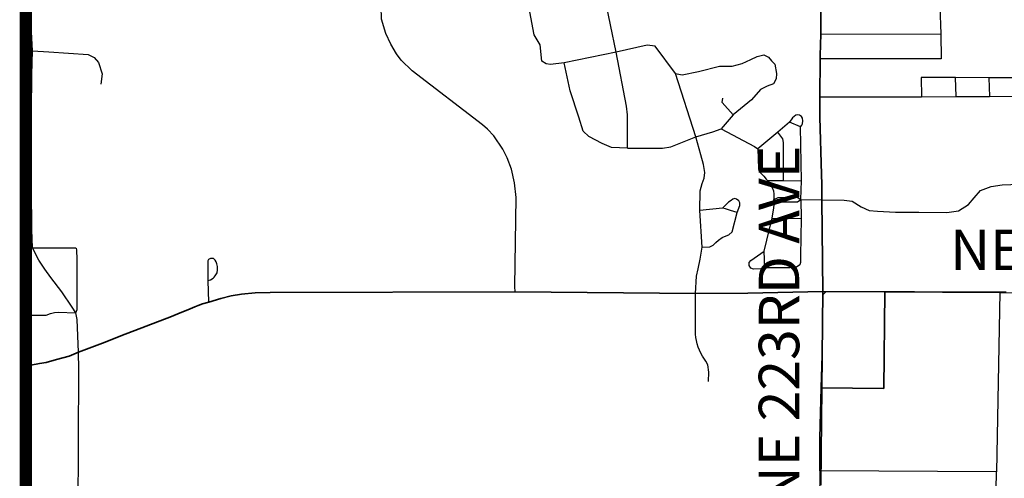
# Model space of a CAD drawing. Units: feet. Extents: x -6.02 to 0.02, y -6.52 to 0.01.
# Drawn here: x -6.01 to -3.59, y -3.07 to -1.94 of the extents above; entities that cross this region are included whole.
import ezdxf

# ---------------------------------------------------------------- set-up
doc = ezdxf.new("R2010")
doc.units = ezdxf.units.FT
doc.header["$MEASUREMENT"] = 0
for name, color, linetype in [('VICINITY', 7, 'Continuous'), ('VICINITY-SC', 251, 'Continuous'), ('VICINITY-SC_TXT', 251, 'Continuous')]:
    doc.layers.add(name, color=color, linetype=linetype)
doc.layers.add('VICINITY-SC-0.015', color=251, linetype='Continuous', lineweight=35)
doc.styles.add('POP', font='swissl.ttf')

msp = doc.modelspace()

# ---------------------------------------------------------------- linework, layer by layer
at = {"layer": 'VICINITY', "const_width": 0.03}
msp.add_lwpolyline([(-6, 0), (-6, -6.5)], dxfattribs=at)
at = {"layer": 'VICINITY', "flags": 128}
for points in [[(-3.8799, -2.6117), (-3.5965, -2.6136), (-3.6047, -3.0562), (-4.0409, -3.0533), (-4.0401, -2.9723), (-4.0369, -2.849), (-3.8823, -2.8501)], [(-4.0247, -2.6107), (-3.8799, -2.6117), (-3.8823, -2.8501), (-4.0369, -2.849), (-4.0347, -2.7681), (-4.0333, -2.6192)]]:
    msp.add_lwpolyline(points, close=True, dxfattribs=at)
at = {"layer": 'VICINITY'}
msp.add_lwpolyline([(-3.5965, -2.6136), (-3.3718, -2.6151), (-3.3727, -2.6611), (-3.3216, -2.6614), (-3.3207, -2.6155), (-3.3027, -2.6156, -0.001144), (-3.2909, -2.6157), (-3.2605, -2.6203), (-3.2041, -2.6223), (-3.1989, -2.6276), (-3.1675, -2.6277), (-3.1613, -2.6201)], format="xyb", dxfattribs=at)
at = {"layer": 'VICINITY', "flags": 128}
msp.add_lwpolyline([(-4.0409, -3.0533), (-4.0452, -3.489), (-3.6127, -3.4883), (-3.6126, -3.4862), (-3.6087, -3.2734), (-3.6047, -3.0562)], dxfattribs=at)
at = {"layer": 'VICINITY-SC'}
for p, q in [((-4.543, -2.0206), (-4.5781, -1.851)), ((-3.7444, -1.9079), (-3.7418, -1.9752)), ((-5.9837, -2.0172), (-5.9884, -1.9239)), ((-4.0382, -1.9762), (-3.7418, -1.9752)), ((-3.7418, -1.9752), (-3.7414, -2.0372)), ((-4.543, -2.0206), (-4.6715, -2.0467)), ((-3.7414, -2.0372), (-4.0394, -2.0366)), ((-4.3463, -2.2292), (-4.3964, -2.0731)), ((-3.7062, -2.0831), (-3.705, -2.1301)), ((-3.6231, -2.0833), (-3.6222, -2.1294)), ((-4.0402, -2.1304), (-3.7895, -2.1302)), ((-4.2095, -2.1382), (-4.2545, -2.1746)), ((-4.2545, -2.1746), (-4.2837, -2.2094)), ((-4.3043, -2.2171), (-4.2837, -2.2094)), ((-4.1153, -2.193), (-4.1441, -2.2179)), ((-4.0879, -2.2043), (-4.1153, -2.193)), ((-4.0858, -2.3378), (-4.0879, -2.2043)), ((-4.4085, -2.2542), (-4.3463, -2.2292)), ((-4.3463, -2.2292), (-4.3043, -2.2171)), ((-4.1441, -2.2179), (-4.1933, -2.2585)), ((-6, -2.2568), (-5.9867, -2.2568)), ((-4.1698, -2.3374), (-4.1299, -2.337)), ((-4.1299, -2.337), (-4.0858, -2.3378)), ((-4.0876, -2.3842), (-4.0858, -2.3378)), ((-4.2807, -2.4051), (-4.3365, -2.4108)), ((-4.0876, -2.3842), (-4.0353, -2.385)), ((-4.0876, -2.3842), (-4.0867, -2.4307)), ((-4.3309, -2.5015), (-4.3365, -2.4108)), ((-4.1779, -2.5111), (-4.1583, -2.4301)), ((-4.1583, -2.4301), (-4.0867, -2.4307)), ((-4.1764, -2.5528), (-4.1779, -2.5111)), ((-5.8728, -2.5531), (-5.8729, -2.532)), ((-5.548, -2.6375), (-5.5496, -2.5838)), ((-5.9885, -2.6693), (-5.9905, -2.635)), ((-5.9878, -2.7924), (-5.9885, -2.6693)), ((-5.8731, -2.6803), (-5.8766, -2.6634)), ((-5.8702, -2.7609), (-5.8731, -2.6803))]:
    msp.add_line(p, q, dxfattribs=at)
for points in [[(-4.6715, -2.0467), (-4.7048, -2.051), (-4.7161, -2.0491), (-4.7265, -2.0426), (-4.731, -2.002), (-4.7452, -1.9775), (-4.7634, -1.8803)], [(-4.7925, -2.6116), (-4.7928, -2.5988), (-4.7902, -2.3786), (-4.7936, -2.3427), (-4.8017, -2.3092), (-4.8121, -2.2814), (-4.8225, -2.2598), (-4.8452, -2.2265), (-4.861, -2.2105), (-4.8732, -2.1993), (-5.0463, -2.0668), (-5.0733, -2.0402), (-5.0852, -2.0246), (-5.0995, -2.0004), (-5.1111, -1.9745), (-5.1219, -1.9387), (-5.1234, -1.9077)], [(-4.3964, -2.0731), (-4.4466, -2.0058), (-4.4669, -2.003), (-4.543, -2.0206)], [(-5.9867, -2.2568), (-5.9847, -2.0759), (-5.9837, -2.0172)], [(-5.9837, -2.0172), (-5.9434, -2.0199), (-5.8458, -2.0263), (-5.8311, -2.0339), (-5.8208, -2.0462), (-5.8118, -2.0741), (-5.8147, -2.0991)], [(-4.5155, -2.2574), (-4.5151, -2.2101), (-4.5149, -2.1752), (-4.5179, -2.1537), (-4.543, -2.0206)], [(-4.3396, -2.0677), (-4.2884, -2.0549), (-4.2571, -2.0553), (-4.232, -2.0486), (-4.2107, -2.0384), (-4.1952, -2.0307), (-4.1785, -2.0267), (-4.1675, -2.0324), (-4.1601, -2.0418), (-4.1514, -2.0501)], [(-4.5155, -2.2574), (-4.5548, -2.2557), (-4.5779, -2.2455), (-4.6109, -2.2283), (-4.6244, -2.2154), (-4.635, -2.1809), (-4.6568, -2.1159), (-4.6715, -2.0467)], [(-4.1514, -2.0501), (-4.1472, -2.0728), (-4.1481, -2.086), (-4.1549, -2.0982), (-4.1704, -2.1046), (-4.187, -2.1123), (-4.2095, -2.1382)], [(-4.3964, -2.0731), (-4.3804, -2.0766), (-4.3396, -2.0677)], [(-3.7062, -2.0831), (-3.7902, -2.0829), (-3.7895, -2.1302)], [(-3.6231, -2.0833), (-3.7057, -2.0831), (-3.7062, -2.0831)], [(-3.6222, -2.1294), (-3.5471, -2.1288), (-3.5478, -2.0835), (-3.6222, -2.0834), (-3.6231, -2.0833)], [(-4.2545, -2.1746), (-4.2819, -2.1444), (-4.2801, -2.1335)], [(-3.7895, -2.1302), (-3.7895, -2.1302), (-3.705, -2.1301)], [(-3.705, -2.1301), (-3.7049, -2.1301), (-3.6222, -2.1294)], [(-4.0879, -2.2043), (-4.0846, -2.2008), (-4.0832, -2.1975), (-4.0825, -2.19), (-4.0829, -2.183), (-4.0856, -2.1787), (-4.0903, -2.176), (-4.0949, -2.1753), (-4.0995, -2.1759), (-4.104, -2.1788), (-4.1079, -2.1824), (-4.1153, -2.193)], [(-4.2837, -2.2094), (-4.2019, -2.2531), (-4.1933, -2.2585)], [(-4.3262, -2.3313), (-4.3242, -2.317), (-4.3273, -2.2973), (-4.3343, -2.2737), (-4.3463, -2.2292)], [(-4.1299, -2.337), (-4.1304, -2.2433), (-4.1319, -2.2343), (-4.1441, -2.2179)], [(-5.9836, -2.5029), (-5.9854, -2.4587), (-5.9867, -2.2568)], [(-4.5155, -2.2574), (-4.473, -2.2571), (-4.4285, -2.2571), (-4.4085, -2.2542)], [(-4.1933, -2.2585), (-4.1919, -2.3082), (-4.1904, -2.3136), (-4.1873, -2.3179), (-4.1789, -2.3261), (-4.1727, -2.3338), (-4.1698, -2.3374)], [(-4.3365, -2.4108), (-4.3358, -2.3622), (-4.3305, -2.3441), (-4.3262, -2.3313)], [(-4.1698, -2.3374), (-4.1593, -2.3523), (-4.155, -2.3623), (-4.1538, -2.3704), (-4.1541, -2.3843)], [(-4.0353, -2.385), (-3.9806, -2.3856), (-3.9605, -2.3882), (-3.9389, -2.4024), (-3.9186, -2.4114), (-3.8985, -2.413), (-3.854, -2.415), (-3.7966, -2.4148), (-3.7271, -2.4158), (-3.6986, -2.4119), (-3.6737, -2.3964), (-3.6593, -2.3801), (-3.6439, -2.3617), (-3.6178, -2.3515), (-3.5904, -2.3476), (-3.4853, -2.3439)], [(-4.1541, -2.3843), (-4.1434, -2.3786), (-4.0968, -2.378), (-4.0876, -2.3842)], [(-4.2458, -2.3833), (-4.25, -2.3817), (-4.2552, -2.3833), (-4.2595, -2.3861), (-4.2661, -2.3907), (-4.2807, -2.4051)], [(-4.2443, -2.4158), (-4.2608, -2.4108), (-4.2731, -2.4073), (-4.2807, -2.4051)], [(-4.2443, -2.4158), (-4.2382, -2.3984), (-4.2377, -2.3919), (-4.2403, -2.3872), (-4.2458, -2.3833)], [(-4.1583, -2.4301), (-4.1553, -2.4147), (-4.1538, -2.4052), (-4.1534, -2.3961), (-4.1541, -2.3843)], [(-4.1541, -2.3843), (-4.1431, -2.3897), (-4.0958, -2.3898), (-4.0876, -2.3842)], [(-4.3309, -2.5015), (-4.3122, -2.5007), (-4.304, -2.4966), (-4.2971, -2.49), (-4.2909, -2.4841), (-4.2814, -2.478), (-4.2719, -2.4739), (-4.2649, -2.4712), (-4.2568, -2.4633), (-4.2443, -2.4158)], [(-4.0867, -2.4307), (-4.0878, -2.5233), (-4.0882, -2.5323), (-4.088, -2.5394), (-4.0898, -2.5449), (-4.0979, -2.5506), (-4.1146, -2.5523), (-4.1764, -2.5528)], [(-4.3471, -2.6158), (-4.3452, -2.5733), (-4.3406, -2.5553), (-4.3354, -2.5314), (-4.3309, -2.5015)], [(-5.9836, -2.5029), (-5.8817, -2.5028), (-5.8776, -2.5031), (-5.875, -2.5044)], [(-5.9527, -2.5559), (-5.9674, -2.5334), (-5.9836, -2.5029)], [(-5.8729, -2.532), (-5.8737, -2.5079), (-5.875, -2.5044)], [(-4.1764, -2.5528), (-4.1858, -2.5552), (-4.2044, -2.5557), (-4.2105, -2.5536), (-4.2145, -2.5469), (-4.2146, -2.5394), (-4.2104, -2.5343), (-4.1779, -2.5111)], [(-5.5496, -2.5838), (-5.5501, -2.5376), (-5.5496, -2.5344), (-5.548, -2.5309), (-5.5435, -2.5288), (-5.5376, -2.5287)], [(-5.5496, -2.5838), (-5.5442, -2.5821), (-5.5377, -2.5783), (-5.5354, -2.5755), (-5.5326, -2.5722), (-5.5281, -2.5649), (-5.5266, -2.5576), (-5.5268, -2.549), (-5.5283, -2.5423), (-5.5304, -2.5374), (-5.533, -2.5332), (-5.5351, -2.5313), (-5.5376, -2.5287)], [(-5.8766, -2.6634), (-5.8858, -2.6495), (-5.9107, -2.6119), (-5.9385, -2.5761), (-5.9527, -2.5559)], [(-5.8766, -2.6634), (-5.8729, -2.6551), (-5.8728, -2.5531)], [(-4.3155, -2.8327), (-4.3148, -2.8103), (-4.3172, -2.7918), (-4.3219, -2.7829), (-4.3302, -2.7703), (-4.3343, -2.7628), (-4.3378, -2.7554), (-4.3406, -2.7479), (-4.3431, -2.7401), (-4.3449, -2.7322), (-4.3463, -2.7243), (-4.347, -2.7162), (-4.3471, -2.6158)], [(-5.9885, -2.6693), (-5.9496, -2.6694), (-5.9389, -2.6653), (-5.9294, -2.6631), (-5.9198, -2.6616), (-5.8766, -2.6634)], [(-5.8709, -3.1581), (-5.8688, -2.8022), (-5.8702, -2.7609)], [(-6, -2.7931), (-5.9878, -2.7924)]]:
    msp.add_lwpolyline(points, dxfattribs=at)
at = {"layer": 'VICINITY-SC-0.015'}
for p, q in [((-4.038, -1.9459), (-4.038, -1.8273)), ((-4.0382, -1.9762), (-4.038, -1.9459)), ((-4.0402, -2.1304), (-4.0394, -2.0366)), ((-4.0406, -2.1807), (-4.0402, -2.1304)), ((-4.0363, -2.3221), (-4.0406, -2.1807)), ((-4.0356, -2.3457), (-4.0363, -2.3221)), ((-4.0353, -2.385), (-4.0356, -2.3457)), ((-4.0332, -2.6107), (-4.0353, -2.385)), ((-4.7925, -2.6116), (-4.3471, -2.6158)), ((-4.0378, -3.089), (-4.0332, -2.6107)), ((-4.0332, -2.6107), (-3.5805, -2.6126)), ((-5.8044, -2.7356), (-5.7652, -2.72)), ((-5.8702, -2.7609), (-5.8044, -2.7356))]:
    msp.add_line(p, q, dxfattribs=at)
for points in [[(-4.0394, -2.0366), (-4.0395, -2.0288), (-4.0382, -1.9762)], [(-5.548, -2.6375), (-5.5187, -2.6281), (-5.4928, -2.6213), (-5.4673, -2.6179), (-5.4338, -2.6146), (-5.3973, -2.6136), (-4.7925, -2.6116)], [(-4.3471, -2.6158), (-4.2183, -2.6147), (-4.0332, -2.6107)], [(-5.7652, -2.72), (-5.6405, -2.6726), (-5.6192, -2.6638), (-5.604, -2.6577), (-5.5941, -2.6538), (-5.5825, -2.6487), (-5.5747, -2.6457), (-5.5639, -2.6415), (-5.548, -2.6375)], [(-5.9878, -2.7924), (-5.9658, -2.7885), (-5.9497, -2.7857), (-5.9241, -2.7791), (-5.8929, -2.7701), (-5.8702, -2.7609)]]:
    msp.add_lwpolyline(points, dxfattribs=at)

# ---------------------------------------------------------------- texts
at = {"layer": 'VICINITY-SC_TXT', "insert": (-3.2629, -2.5212), "char_height": 0.1, "attachment_point": 5, "style": 'POP', "bg_fill": 3, "box_fill_scale": 1.2, "bg_fill_color": 256, "bg_fill_true_color": 13158600, "bg_fill_transparency": 0}
msp.add_mtext('NE GLISAN ST.', dxfattribs=at)

# ---------------------------------------------------------------- next in the draw order: texts
at = {"layer": 'VICINITY-SC_TXT', "insert": (-4.1283, -2.696), "char_height": 0.1, "attachment_point": 5, "rotation": 90, "style": 'POP', "bg_fill": 3, "box_fill_scale": 1.2, "bg_fill_color": 256, "bg_fill_true_color": 13158600, "bg_fill_transparency": 0}
msp.add_mtext('NE 223RD AVE', dxfattribs=at)

doc.saveas('drawing.dxf')
